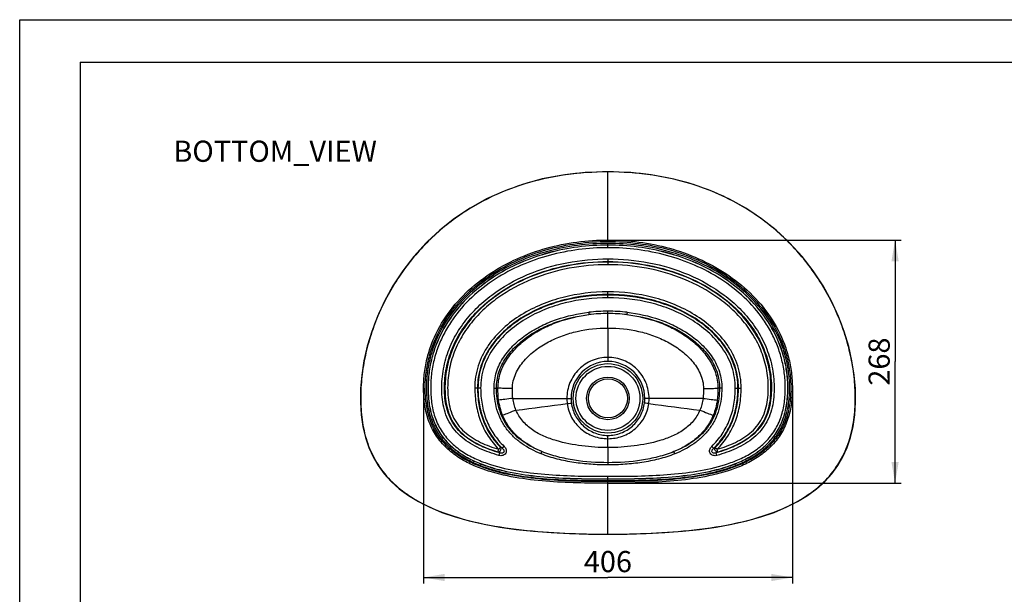
# Model space of a CAD drawing. Units: millimetres. Extents: x 0 to 420, y 0 to 297.
# Drawn here: x 0 to 163, y 202 to 297 of the extents above; entities that cross this region are included whole.
import ezdxf

# ---------------------------------------------------------------- set-up
doc = ezdxf.new("R2010")
doc.units = ezdxf.units.MM
doc.header["$LTSCALE"] = 23.1
doc.layers.get('0').update_dxf_attribs({"linetype": 'CONTINUOUS'})
doc.layers.add('DRIVEN_DIM', color=7, linetype='CONTINUOUS')
doc.styles.get("Standard").update_dxf_attribs({"font": 'arial.ttf'})
doc.dimstyles.new('DIMSTYLE_1', dxfattribs={"dimtxt": 3.5, "dimasz": 3.5, "dimexe": 1, "dimexo": 0, "dimgap": 0.875, "dimtad": 1, "dimdec": 0, "dimlfac": 6.666667, "dimdsep": 46, "dimtxsty": 'Standard', "dimblk": '_FILLED', "dimblk1": '_FILLED', "dimblk2": '_FILLED', "dimcen": 0.09, "dimadec": 0, "dimazin": 0, "dimtp": 2.5, "dimtm": 2.5, "dimtfac": 1, "dimtdec": 0, "dimtofl": 0, "dimtmove": 0, "dimatfit": 3, "dimldrblk": '_FILLED', "dimfxl": 1, "dimtolj": 1, "dimarcsym": 0})
doc.dimstyles.new('DIMSTYLE_2', dxfattribs={"dimtxt": 3.5, "dimasz": 3.5, "dimexe": 1, "dimexo": 0, "dimgap": 0.875, "dimtad": 1, "dimdec": 0, "dimlfac": 6.666667, "dimdsep": 46, "dimtxsty": 'Standard', "dimblk": '_FILLED', "dimblk1": '_FILLED', "dimblk2": '_FILLED', "dimcen": 0.09, "dimadec": 0, "dimazin": 0, "dimtp": 4, "dimtm": 4, "dimtfac": 1, "dimtdec": 0, "dimtofl": 0, "dimtmove": 0, "dimatfit": 3, "dimldrblk": '_FILLED', "dimfxl": 1, "dimtolj": 1, "dimarcsym": 0})

# ---------------------------------------------------------------- blocks, each defined once
blk = doc.blocks.new('_FILLED')
at = {"color": 0, "linetype": 'ByBlock'}
blk.add_solid([(0, 0), (-1, 0.171), (-1, -0.171)], dxfattribs=at)
blk = doc.blocks.new('*D1')
at = {"layer": 'DRIVEN_DIM', "color": 2, "linetype": 'Continuous', "transparency": 16777216}
for p, q in [((97.21, 260.61), (145.66, 260.61)), ((144.66, 260.61), (144.66, 240.53)), ((144.66, 220.44), (144.66, 240.53)), ((97.21, 220.44), (145.66, 220.44))]:
    blk.add_line(p, q, dxfattribs=at)
at = {"layer": 'DRIVEN_DIM', "color": 2, "linetype": 'Continuous', "transparency": 16777216, "xscale": 3.5, "yscale": 3.5, "zscale": 3.5}
for p, rotation in [((144.66, 260.61), 90), ((144.66, 220.44), 270)]:
    blk.add_blockref('_FILLED', p, dxfattribs=dict(at, rotation=rotation))
at = {"layer": 'DRIVEN_DIM', "color": 2, "linetype": 'Continuous', "transparency": 16777216, "insert": (140.28, 240.53), "char_height": 3.5, "width": 8.158, "attachment_point": 2, "rotation": 90, "line_spacing_factor": 0.9}
blk.add_mtext('268', dxfattribs=at)
blk = doc.blocks.new('*D2')
at = {"layer": 'DRIVEN_DIM', "color": 2, "linetype": 'Continuous', "transparency": 16777216}
for p, q in [((66.74, 236.16), (66.74, 203.87)), ((127.69, 236.16), (127.69, 203.87)), ((66.74, 204.87), (97.21, 204.87)), ((127.69, 204.87), (97.21, 204.87))]:
    blk.add_line(p, q, dxfattribs=at)
at = {"layer": 'DRIVEN_DIM', "color": 2, "linetype": 'Continuous', "transparency": 16777216, "xscale": 3.5, "yscale": 3.5, "zscale": 3.5, "rotation": 180}
blk.add_blockref('_FILLED', (66.74, 204.87), dxfattribs=at)
at = {"layer": 'DRIVEN_DIM', "color": 2, "linetype": 'Continuous', "transparency": 16777216, "xscale": 3.5, "yscale": 3.5, "zscale": 3.5}
blk.add_blockref('_FILLED', (127.69, 204.87), dxfattribs=at)
at = {"layer": 'DRIVEN_DIM', "color": 2, "linetype": 'Continuous', "transparency": 16777216, "insert": (97.21, 209.25), "char_height": 3.5, "width": 8.158, "attachment_point": 2, "line_spacing_factor": 0.9}
blk.add_mtext('406', dxfattribs=at)

msp = doc.modelspace()

# ---------------------------------------------------------------- linework, layer by layer
at = {"color": 7, "linetype": 'Continuous'}
for p, q in [((0, 0), (0, 297)), ((0, 297), (420, 297)), ((10, 290), (10, 10)), ((10, 290), (410, 290)), ((97.21496, 260.36987), (97.21496, 271.88809)), ((97.21496, 259.33667), (97.21496, 260.05291)), ((97.21496, 257.4976), (97.21496, 256.53082)), ((97.21496, 251.07592), (97.21496, 252.0427)), ((94.02942, 248.67287), (94.07411, 248.28573)), ((97.21496, 246.07751), (97.21496, 248.85459)), ((100.4005, 248.67287), (100.35581, 248.28573)), ((97.21496, 246.07751), (97.21496, 244.75818)), ((97.21499, 244.75818), (97.21496, 243.53161)), ((97.21501, 243.53161), (97.21495, 241.21928)), ((97.21494, 241.21928), (97.21495, 240.55729)), ((76.17537, 236.14886), (75.2086, 236.14485)), ((78.39661, 236.15807), (79.03407, 236.16074)), ((116.0333, 236.15807), (115.39584, 236.16074)), ((118.25454, 236.14886), (119.22132, 236.14485)), ((81.50088, 234.45849), (81.64641, 234.45849)), ((81.64641, 234.45847), (90.41746, 234.45851)), ((90.41746, 234.45849), (91.123, 234.4585)), ((104.01255, 234.4585), (103.30692, 234.4585)), ((112.78351, 234.45847), (104.01245, 234.45851)), ((112.92903, 234.45849), (112.78351, 234.45849)), ((97.21497, 227.79928), (97.21495, 228.34002)), ((97.21503, 226.33306), (97.21496, 227.79928)), ((79.16374, 226.05445), (79.47804, 226.36688)), ((80.0602, 226.52874), (79.75308, 226.20925)), ((97.21497, 226.33306), (97.21496, 223.46677)), ((114.36972, 226.52874), (114.67683, 226.20925)), ((114.95187, 226.36688), (115.26617, 226.05445)), ((79.03882, 225.62926), (79.16374, 226.05445)), ((79.20673, 225.03633), (79.32635, 225.46304)), ((86.16177, 225.2957), (86.30689, 225.65737)), ((108.26814, 225.2957), (108.12301, 225.65738)), ((115.22318, 225.03633), (115.10356, 225.46304)), ((115.39109, 225.62926), (115.26617, 226.05445)), ((97.21496, 220.86768), (97.21496, 221.58392)), ((97.21496, 212.00392), (97.21496, 220.70718))]:
    msp.add_line(p, q, dxfattribs=at)
for points in [[(97.21496, 271.88809), (93.42526, 271.75088), (89.7826, 271.3447), (86.34757, 270.69023), (83.10714, 269.80503), (80.04829, 268.70074), (77.15793, 267.38637), (74.42378, 265.86487), (71.84487, 264.14002), (69.43198, 262.22501), (67.19645, 260.13356), (65.14789, 257.88251), (63.30275, 255.50115), (61.67855, 253.0305), (60.28433, 250.515), (59.12068, 247.99831), (58.17647, 245.50609), (57.43731, 243.05218), (56.89052, 240.64757), (56.52537, 238.30111), (56.33301, 236.02499), (56.30375, 233.84003), (56.42852, 231.76461), (56.7071, 229.81356), (57.13613, 228.00015), (57.7048, 226.3349), (58.4064, 224.80001), (59.24683, 223.36874), (60.23944, 222.01748), (61.40012, 220.73852), (62.7311, 219.53859), (64.23337, 218.4248), (65.90665, 217.4012), (67.75118, 216.46996), (69.76803, 215.63036), (71.95239, 214.88285), (74.28753, 214.23024), (76.75627, 213.67319), (79.34875, 213.20508), (82.06042, 212.82085), (84.8866, 212.51614), (87.82399, 212.28578), (90.87002, 212.12626), (94.02286, 212.03332), (97.21496, 212.00392)], [(97.21496, 212.00392), (100.40148, 212.03322), (103.55468, 212.12605), (106.60105, 212.28546), (109.53875, 212.51572), (112.36522, 212.82032), (115.07717, 213.20444), (117.66991, 213.67243), (120.13889, 214.22936), (122.47425, 214.88184), (124.6588, 215.6292), (126.67582, 216.46862), (128.52052, 217.39968), (130.19403, 218.42311), (131.69658, 219.53677), (133.02785, 220.73659), (134.18876, 222.01539), (135.18153, 223.36638), (136.02211, 224.79731), (136.7239, 226.33187), (137.29283, 227.99684), (137.72215, 229.81005), (138.00103, 231.76092), (138.12607, 233.83615), (138.09711, 236.02089), (137.90506, 238.29679), (137.54026, 240.64303), (136.99385, 243.04745), (136.25511, 245.50116), (135.3114, 247.99316), (134.14833, 250.50959), (132.75479, 253.02484), (131.13131, 255.49534), (129.28686, 257.87676), (127.23881, 260.12813), (125.00358, 262.22014), (122.5908, 264.13582), (120.0119, 265.86135), (117.27776, 267.38345), (114.38746, 268.69836), (111.3287, 269.80315), (108.08836, 270.68883), (104.65339, 271.34378), (101.01074, 271.75043), (97.21496, 271.88809)]]:
    msp.add_lwpolyline(points, dxfattribs=at)
for radius in [5.73594, 5.28765, 3.525, 3.225]:
    msp.add_circle((97.21496, 234.4585), radius, dxfattribs=at)
for centre, radius, start, end in [((97.20272, 221.05775), 27.79684, 89.9747845, 96.5552185), ((97.20233, 221.3041), 27.16236, 89.9733704, 96.6132867), ((97.22717, 221.05751), 27.79709, 83.4448014, 90.0251838), ((97.22757, 221.30405), 27.16242, 83.3867083, 90.026616), ((97.21937, 234.46132), 6.09618, 90.0415272, 180.0265552), ((97.21054, 234.46132), 6.09619, 359.9734653, 89.9584917), ((97.0772, 234.4576), 6.65974, 179.9922818, 187.3503061), ((97.25359, 234.45902), 6.1306, 180.0048614, 187.2111585), ((97.17632, 234.45902), 6.1306, 352.7888415, 359.9951386), ((97.35277, 234.4576), 6.65968, 352.6496609, 0.0077513), ((37.31862, 613.23172), 383.32921, 276.6956399, 277.9704856), ((157.11129, 613.23172), 383.32921, 262.0295144, 263.3043601), ((88.68483, 242.11227), 18.23958, 239.6839392, 240.6797858), ((105.74506, 242.11233), 18.23964, 299.3201839, 300.3160258), ((88.77222, 242.13421), 19.16122, 239.4710614, 240.4641691), ((105.65772, 242.13418), 19.16118, 299.5358272, 300.528937)]:
    msp.add_arc(centre, radius, start, end, dxfattribs=at)
for points, knots in [([(97.21496, 271.85862), (94.83493, 271.85861), (90.06717, 271.54135), (83.07075, 269.97602), (76.44202, 267.22669), (70.43279, 263.2997), (65.27065, 258.31084), (61.12981, 252.4505), (58.6308, 247.01213), (57.27183, 242.44471), (56.59417, 238.93202), (56.29395, 235.36723), (56.39638, 231.79018), (57.00538, 228.25775), (58.27244, 224.89581), (60.2439, 221.88786), (62.819, 219.38354), (65.8065, 217.40258), (70.12383, 215.37355), (75.87632, 213.73396), (82.94158, 212.64673), (90.07047, 212.12022), (94.83366, 212.02756), (97.21496, 212.02756)], [0, 0, 0, 0, 0.062516349, 0.125017613, 0.187505375, 0.249985458, 0.312464598, 0.374946012, 0.437422205, 0.468690752, 0.499956836, 0.531219704, 0.562477954, 0.593721674, 0.624948411, 0.656167296, 0.687394824, 0.718638543, 0.749895956, 0.812377131, 0.874906004, 0.937450101, 1, 1, 1, 1]), ([(97.21496, 212.02756), (99.59626, 212.02756), (104.35944, 212.12022), (111.48833, 212.64673), (118.5536, 213.73396), (124.30609, 215.37355), (128.62342, 217.40258), (131.61091, 219.38354), (134.18601, 221.88787), (136.15747, 224.89581), (137.42454, 228.25776), (138.03354, 231.79018), (138.13596, 235.36724), (137.83574, 238.93202), (137.15808, 242.44471), (135.79911, 247.01213), (133.3001, 252.4505), (129.15926, 258.31084), (123.99713, 263.2997), (117.98789, 267.22669), (111.35916, 269.97602), (104.36274, 271.54135), (99.59498, 271.85861), (97.21496, 271.85862)], [0, 0, 0, 0, 0.062549902, 0.125094002, 0.187622879, 0.250104057, 0.281361482, 0.312605212, 0.343832745, 0.375051632, 0.406278368, 0.437522082, 0.468780331, 0.5000432, 0.531309285, 0.562577831, 0.625054022, 0.68753543, 0.750014563, 0.81249464, 0.874982397, 0.937483656, 1, 1, 1, 1]), ([(97.21496, 220.44093), (95.50348, 220.44092), (92.08042, 220.46526), (86.94957, 220.70697), (81.84717, 221.30315), (77.66543, 222.28706), (74.48054, 223.55373), (72.23451, 224.81235), (70.23288, 226.43945), (68.6129, 228.45332), (67.49029, 230.78066), (66.97826, 232.86932), (66.79041, 234.57032), (66.71525, 236.28048), (66.81306, 238.42234), (67.25469, 240.95691), (68.25902, 244.23243), (70.26188, 248.05531), (73.60922, 251.98545), (77.65132, 255.18843), (82.18119, 257.64686), (88.63683, 259.94744), (93.80138, 260.60963), (97.21496, 260.60964)], [0, 0, 0, 0, 0.062569222, 0.125133885, 0.187685892, 0.250199738, 0.281470787, 0.31272912, 0.343969655, 0.375195947, 0.406422528, 0.43766359, 0.453303406, 0.468944114, 0.500210647, 0.531476646, 0.562744124, 0.625179987, 0.687652783, 0.75015503, 0.812674352, 0.875204606, 1, 1, 1, 1]), ([(97.21496, 220.70718), (95.52033, 220.70717), (92.13098, 220.73152), (87.05061, 220.96892), (81.99771, 221.55196), (77.85439, 222.51189), (74.69389, 223.7481), (72.46136, 224.97853), (70.46736, 226.5747), (68.85182, 228.56006), (67.73571, 230.86294), (67.23093, 232.93177), (67.04789, 234.61629), (66.97625, 236.30973), (67.077, 238.43034), (67.51948, 240.93904), (68.52103, 244.18014), (70.51247, 247.96097), (73.8338, 251.84628), (77.84023, 255.01234), (82.32771, 257.4423), (88.72132, 259.71594), (93.83495, 260.36985), (97.21496, 260.36987)], [0, 0, 0, 0, 0.062569105, 0.125133818, 0.187686337, 0.250201907, 0.28147332, 0.312732007, 0.343972169, 0.375196814, 0.406421407, 0.437661437, 0.453301201, 0.468941869, 0.50020823, 0.531474101, 0.562741499, 0.625177531, 0.687650761, 0.75015332, 0.812672858, 0.875203233, 1, 1, 1, 1]), ([(97.21496, 260.60964), (100.62853, 260.60963), (105.79308, 259.94744), (112.24872, 257.64686), (116.77858, 255.18844), (120.82069, 251.98546), (124.16803, 248.05531), (126.17089, 244.23243), (127.17522, 240.95691), (127.61685, 238.42235), (127.71467, 236.28048), (127.6395, 234.57032), (127.45166, 232.86933), (126.93962, 230.78067), (125.81701, 228.45332), (124.19704, 226.43945), (122.1954, 224.81235), (119.94938, 223.55373), (116.76448, 222.28706), (112.58275, 221.30315), (107.48035, 220.70697), (102.34949, 220.46526), (98.92644, 220.44093), (97.21496, 220.44093)], [0, 0, 0, 0, 0.124795377, 0.187325622, 0.249844933, 0.31234717, 0.374819957, 0.437255817, 0.468523297, 0.499789299, 0.531055837, 0.546696549, 0.562336366, 0.593577439, 0.624804038, 0.656030332, 0.687270867, 0.7185292, 0.749800249, 0.812314095, 0.874866106, 0.937430773, 1, 1, 1, 1]), ([(97.21496, 260.36987), (100.59496, 260.36985), (105.70859, 259.71594), (112.1022, 257.4423), (116.58968, 255.01234), (120.59611, 251.84628), (123.91743, 247.96097), (125.90888, 244.18015), (126.91043, 240.93905), (127.35291, 238.43035), (127.45366, 236.30973), (127.38202, 234.61629), (127.19899, 232.93177), (126.6942, 230.86295), (125.57809, 228.56007), (123.96255, 226.5747), (121.96855, 224.97853), (119.73602, 223.7481), (116.57553, 222.51189), (112.4322, 221.55196), (107.3793, 220.96892), (102.29893, 220.73152), (98.90958, 220.70717), (97.21496, 220.70718)], [0, 0, 0, 0, 0.124796749, 0.187327116, 0.249846643, 0.312349192, 0.374822413, 0.437258443, 0.468525841, 0.499791715, 0.531058082, 0.546698754, 0.56233852, 0.59357856, 0.624803171, 0.656027817, 0.68726798, 0.718526666, 0.749798079, 0.81231365, 0.874866172, 0.93743089, 1, 1, 1, 1]), ([(97.21496, 260.05291), (93.86285, 260.0529), (88.79245, 259.40978), (82.4444, 257.17724), (77.98279, 254.78945), (73.99254, 251.67159), (70.67976, 247.83416), (68.69499, 244.08851), (67.70095, 240.87402), (67.26552, 238.38496), (67.17121, 236.28119), (67.24764, 234.60163), (67.4354, 232.93117), (67.94603, 230.88112), (69.06421, 228.60225), (70.67357, 226.63892), (72.65544, 225.06125), (74.87154, 223.84441), (78.00838, 222.62383), (82.11987, 221.6802), (87.13291, 221.11374), (92.17233, 220.88848), (95.53409, 220.86768), (97.21496, 220.86768)], [0, 0, 0, 0, 0.124789344, 0.187313293, 0.249825233, 0.312318375, 0.374785673, 0.437217886, 0.468486112, 0.499753731, 0.531022965, 0.546665876, 0.562309127, 0.593558107, 0.624788273, 0.65601526, 0.687255925, 0.718514522, 0.749786165, 0.812303074, 0.874857836, 0.937426216, 1, 1, 1, 1]), ([(97.21496, 259.771), (93.89957, 259.771), (88.885, 259.13749), (82.60388, 256.93737), (78.18715, 254.58367), (74.23382, 251.50904), (70.9475, 247.72241), (68.97473, 244.02295), (67.98463, 240.84586), (67.54953, 238.38487), (67.45349, 236.30428), (67.52731, 234.64308), (67.71125, 232.9908), (68.21593, 230.96294), (69.32857, 228.71175), (70.93302, 226.77993), (72.9055, 225.23525), (75.10591, 224.04792), (78.21529, 222.85912), (82.28456, 221.94094), (87.24347, 221.38941), (92.22767, 221.16992), (95.55254, 221.14959), (97.21496, 221.14959)], [0, 0, 0, 0, 0.124791872, 0.187316083, 0.249828317, 0.312321701, 0.374789062, 0.437220806, 0.468488864, 0.499756272, 0.531025273, 0.546668127, 0.562311302, 0.593559126, 0.624787226, 0.656012575, 0.68725298, 0.718511915, 0.749783915, 0.812302496, 0.874857812, 0.937426293, 1, 1, 1, 1]), ([(97.21496, 259.75953), (93.90101, 259.75952), (88.88866, 259.12639), (82.61022, 256.92754), (78.19531, 254.5752), (74.24349, 251.5023), (70.95832, 247.71772), (68.98607, 244.0202), (67.99617, 240.84468), (67.56105, 238.38487), (67.46509, 236.30528), (67.53857, 234.64487), (67.72255, 232.99343), (68.22682, 230.96652), (69.33917, 228.71644), (70.94341, 226.78584), (72.91552, 225.24244), (75.11531, 224.0563), (78.22354, 222.86871), (82.29114, 221.95159), (87.24788, 221.40061), (92.22989, 221.18138), (95.55328, 221.16106), (97.21496, 221.16106)], [0, 0, 0, 0, 0.124793862, 0.187318258, 0.249830736, 0.312324604, 0.374791173, 0.437221904, 0.468489453, 0.499756341, 0.531024651, 0.546667003, 0.56230927, 0.593555459, 0.624783225, 0.656009535, 0.687250652, 0.718509713, 0.749781893, 0.812300493, 0.874856841, 0.937426003, 1, 1, 1, 1]), ([(97.21496, 259.33667), (93.95609, 259.33666), (89.02747, 258.71787), (82.84951, 256.56769), (78.50189, 254.266), (74.606, 251.25941), (71.89873, 248.16305), (70.1875, 245.3756), (69.16111, 243.14439), (68.42168, 240.80229), (67.98721, 238.38476), (67.88853, 236.33991), (67.95815, 234.70705), (68.13631, 233.08287), (68.63165, 231.08923), (69.73609, 228.88084), (71.33359, 226.99831), (73.29156, 225.50489), (75.46756, 224.36314), (78.53419, 223.22277), (82.53825, 222.34327), (87.41372, 221.81428), (92.31291, 221.60357), (95.58095, 221.58392), (97.21496, 221.58392)], [0, 0, 0, 0, 0.124783859, 0.187301707, 0.249807701, 0.312295021, 0.374754784, 0.406023135, 0.437289022, 0.468552843, 0.499815933, 0.531080424, 0.546720967, 0.562361378, 0.593602235, 0.624823177, 0.656043499, 0.68728083, 0.718537041, 0.749806318, 0.812320531, 0.874870734, 0.937433075, 1, 1, 1, 1]), ([(97.21496, 220.86768), (98.89582, 220.86768), (102.25759, 220.88848), (107.29702, 221.11374), (112.31006, 221.68022), (116.42157, 222.62382), (119.55841, 223.84443), (121.77451, 225.06128), (123.75639, 226.63895), (125.36566, 228.60231), (126.48413, 230.88108), (126.99414, 232.93125), (127.18255, 234.60163), (127.25847, 236.28124), (127.16448, 238.385), (126.72893, 240.87406), (125.73492, 244.08855), (123.75014, 247.8342), (120.43736, 251.67162), (116.4471, 254.78947), (111.98549, 257.17725), (105.63745, 259.40978), (100.56706, 260.0529), (97.21496, 260.05291)], [0, 0, 0, 0, 0.062573842, 0.12514233, 0.187697147, 0.250214242, 0.281485964, 0.312744589, 0.343985275, 0.375212201, 0.406442438, 0.437690853, 0.453334535, 0.468977486, 0.500246766, 0.531514415, 0.562782619, 0.625214718, 0.687682004, 0.750175132, 0.81268696, 0.875210781, 1, 1, 1, 1]), ([(97.21496, 221.14959), (98.87737, 221.14959), (102.20225, 221.16993), (107.18646, 221.3894), (112.14537, 221.94096), (116.21467, 222.85908), (119.32403, 224.04795), (121.52445, 225.23527), (123.49694, 226.77996), (125.10131, 228.71181), (126.2142, 230.96291), (126.7183, 232.99088), (126.90286, 234.64308), (126.97621, 236.30433), (126.88046, 238.3849), (126.44525, 240.8459), (125.45519, 244.02299), (123.4824, 247.72244), (120.19608, 251.50906), (116.24274, 254.58368), (111.82602, 256.93738), (105.5449, 259.13749), (100.53034, 259.771), (97.21496, 259.771)], [0, 0, 0, 0, 0.062573764, 0.125142354, 0.187697725, 0.250216512, 0.281488598, 0.312747563, 0.343987987, 0.375213283, 0.406441462, 0.437688673, 0.453332281, 0.468975175, 0.500244226, 0.531511666, 0.562779697, 0.625211332, 0.687678681, 0.750172049, 0.812684171, 0.875208253, 1, 1, 1, 1]), ([(97.21496, 221.16106), (98.87663, 221.16106), (102.20002, 221.18138), (107.18204, 221.40061), (112.13879, 221.9516), (116.20639, 222.86872), (119.31463, 224.05631), (121.51442, 225.24246), (123.48653, 226.78587), (125.09072, 228.71649), (126.20321, 230.9665), (126.70745, 232.99346), (126.89122, 234.64493), (126.9649, 236.30533), (126.86884, 238.38492), (126.43373, 240.84473), (125.44382, 244.02024), (123.47157, 247.71776), (120.18639, 251.50232), (116.23458, 254.57521), (111.81968, 256.92754), (105.54125, 259.1264), (100.5289, 259.75952), (97.21496, 259.75953)], [0, 0, 0, 0, 0.062574003, 0.125143227, 0.187699702, 0.250218373, 0.281490679, 0.312749775, 0.343990866, 0.375217055, 0.406444839, 0.437691471, 0.453333737, 0.468976031, 0.500244385, 0.531511281, 0.562778788, 0.625209348, 0.687675849, 0.750169625, 0.812681949, 0.875206209, 1, 1, 1, 1]), ([(97.21496, 221.58392), (98.84896, 221.58392), (102.11701, 221.60356), (107.0162, 221.81427), (111.89168, 222.34328), (115.89574, 223.2228), (118.96238, 224.36315), (121.13838, 225.50491), (123.09636, 226.99832), (124.6938, 228.88089), (125.79838, 231.08922), (126.2937, 233.0829), (126.47165, 234.7071), (126.54144, 236.33996), (126.44268, 238.38481), (126.00823, 240.80234), (125.26878, 243.14443), (124.24239, 245.37564), (122.53116, 248.16308), (119.82389, 251.25943), (115.928, 254.26602), (111.58039, 256.56769), (105.40244, 258.71787), (100.47382, 259.33666), (97.21496, 259.33667)], [0, 0, 0, 0, 0.06256693, 0.125129325, 0.187679657, 0.250193918, 0.281463325, 0.31271957, 0.343956892, 0.375177111, 0.406398076, 0.4376394, 0.45327981, 0.468920287, 0.500184811, 0.531447908, 0.562711681, 0.593977438, 0.625245744, 0.687705441, 0.750192665, 0.812698503, 0.875216213, 1, 1, 1, 1]), ([(79.20673, 225.03633), (78.11414, 225.34261), (76.49665, 225.90483), (74.48475, 226.96519), (73.08942, 227.95112), (71.87331, 229.15491), (70.91258, 230.57331), (70.2532, 232.15322), (69.87969, 233.82145), (69.74228, 235.52227), (69.75814, 237.22757), (69.94106, 238.92403), (70.40757, 241.14841), (71.39853, 243.82684), (73.16225, 246.75794), (75.38853, 249.35257), (78.83397, 252.32391), (83.83279, 255.12934), (90.39636, 257.0809), (94.94625, 257.49759), (97.21496, 257.4976)], [0, 0, 0, 0, 0.062514901, 0.093788725, 0.125051896, 0.156300874, 0.187542039, 0.21878956, 0.250051581, 0.281328638, 0.31260883, 0.343887701, 0.375166943, 0.437653448, 0.500154727, 0.56267203, 0.625203249, 0.750062383, 0.875009134, 1, 1, 1, 1]), ([(97.21496, 257.4976), (99.48367, 257.49759), (104.03355, 257.0809), (110.59713, 255.12934), (115.59594, 252.3239), (119.04139, 249.35256), (121.26766, 246.75793), (123.03138, 243.82683), (124.02234, 241.1484), (124.48885, 238.92403), (124.67178, 237.22756), (124.68763, 235.52227), (124.55023, 233.82144), (124.17671, 232.15322), (123.51733, 230.57331), (122.5566, 229.15491), (121.34049, 227.95112), (119.94516, 226.96519), (117.93326, 225.90483), (116.31577, 225.34261), (115.22318, 225.03633)], [0, 0, 0, 0, 0.124990832, 0.249937773, 0.37479688, 0.437328086, 0.499845341, 0.562346649, 0.624833169, 0.656112444, 0.687391315, 0.718671477, 0.749948308, 0.781210461, 0.81245801, 0.84369917, 0.874948151, 0.906211307, 0.937485124, 1, 1, 1, 1]), ([(79.32635, 225.46304), (78.25922, 225.76218), (76.67918, 226.3104), (74.7137, 227.3452), (73.35174, 228.30955), (72.16944, 229.49145), (71.24709, 230.88819), (70.62859, 232.44203), (70.29341, 234.07747), (70.17996, 235.7399), (70.2138, 237.40526), (70.41338, 239.05982), (70.89569, 241.22658), (71.89671, 243.83007), (73.6523, 246.67245), (75.85222, 249.18416), (79.24149, 252.05775), (84.13918, 254.76767), (90.55535, 256.65218), (94.99906, 257.05443), (97.21496, 257.05444)], [0, 0, 0, 0, 0.062514399, 0.093787519, 0.125049177, 0.156295165, 0.187532759, 0.218778684, 0.250040483, 0.281318105, 0.312597679, 0.343876006, 0.375154807, 0.43764089, 0.500142551, 0.562660024, 0.625191396, 0.750056339, 0.875006703, 1, 1, 1, 1]), ([(97.21496, 256.97399), (95.02194, 256.97398), (90.62435, 256.5792), (84.27071, 254.72975), (79.41236, 252.07103), (76.03865, 249.25084), (73.83941, 246.78513), (72.07106, 243.99204), (71.04554, 241.42948), (70.53736, 239.29222), (70.31434, 237.65809), (70.2561, 236.01051), (70.34292, 234.36425), (70.63022, 232.73808), (71.19207, 231.18182), (72.05377, 229.76725), (73.18508, 228.55934), (74.50718, 227.56898), (76.43049, 226.50409), (77.98662, 225.93839), (79.03882, 225.62926)], [0, 0, 0, 0, 0.124997032, 0.249949651, 0.374818855, 0.437350108, 0.499867528, 0.56236992, 0.624857988, 0.656138282, 0.687417798, 0.718697145, 0.749974359, 0.781234703, 0.812481254, 0.843719385, 0.874962466, 0.906221038, 0.93749233, 1, 1, 1, 1]), ([(97.21496, 256.53082), (95.07453, 256.53082), (90.78265, 256.15019), (84.57613, 254.36658), (79.81947, 251.80175), (76.50312, 249.07807), (74.33147, 246.6946), (72.57283, 243.98989), (71.53834, 241.50263), (71.01489, 239.42339), (70.77584, 237.83158), (70.69879, 236.22426), (70.76497, 234.61688), (71.01485, 233.02501), (71.53461, 231.49588), (72.35522, 230.10235), (73.4516, 228.91532), (74.7404, 227.94639), (76.61776, 226.90738), (78.1368, 226.35616), (79.16374, 226.05445)], [0, 0, 0, 0, 0.124999382, 0.249955538, 0.374830535, 0.437361909, 0.499879726, 0.562382685, 0.624870373, 0.65615006, 0.687429185, 0.718707874, 0.749985382, 0.781246701, 0.812492138, 0.843726551, 0.874965936, 0.906222576, 0.937493009, 1, 1, 1, 1]), ([(97.21496, 257.05444), (99.43086, 257.05443), (103.87457, 256.65217), (110.29073, 254.76766), (115.18843, 252.05775), (118.5777, 249.18416), (120.77762, 246.67245), (122.5332, 243.83006), (123.53422, 241.22657), (124.01654, 239.05981), (124.21611, 237.40526), (124.24995, 235.73989), (124.1365, 234.07747), (123.80134, 232.44202), (123.18282, 230.88819), (122.26047, 229.49145), (121.07817, 228.30955), (119.71621, 227.3452), (117.75073, 226.3104), (116.17069, 225.76218), (115.10356, 225.46304)], [0, 0, 0, 0, 0.124993258, 0.249943819, 0.374808734, 0.437340093, 0.499857516, 0.562359207, 0.624845305, 0.656124131, 0.687402464, 0.718682011, 0.749959431, 0.781221329, 0.812467296, 0.84370488, 0.874950868, 0.906212512, 0.937485626, 1, 1, 1, 1]), ([(115.39109, 225.62926), (116.44329, 225.93839), (117.99942, 226.50409), (119.92274, 227.56899), (121.24484, 228.55935), (122.37615, 229.76726), (123.23785, 231.18183), (123.7997, 232.73809), (124.08699, 234.36427), (124.1738, 236.01053), (124.11559, 237.6581), (123.89253, 239.29222), (123.38439, 241.42949), (122.35884, 243.99205), (120.5905, 246.78514), (118.39125, 249.25085), (115.01753, 252.07104), (110.15919, 254.72975), (103.80555, 256.57919), (99.40797, 256.97398), (97.21496, 256.97399)], [0, 0, 0, 0, 0.062507788, 0.093779129, 0.125037779, 0.156280886, 0.187518855, 0.218765513, 0.25002591, 0.281303142, 0.312582433, 0.343861678, 0.375141967, 0.437630335, 0.500132784, 0.562650271, 0.625181609, 0.750050717, 0.875002845, 1, 1, 1, 1]), ([(115.26617, 226.05445), (116.29311, 226.35616), (117.81216, 226.90739), (119.68952, 227.94639), (120.97832, 228.91533), (122.0747, 230.10236), (122.89531, 231.49589), (123.41507, 233.02502), (123.66494, 234.61689), (123.73113, 236.22427), (123.65406, 237.83158), (123.41502, 239.42339), (122.89158, 241.50263), (121.85708, 243.9899), (120.09843, 246.69462), (117.92678, 249.07808), (114.61042, 251.80176), (109.85378, 254.36659), (103.64726, 256.15019), (99.35539, 256.53082), (97.21496, 256.53082)], [0, 0, 0, 0, 0.06250711, 0.093777592, 0.125034308, 0.156273705, 0.187507971, 0.218753516, 0.250014885, 0.281292406, 0.312571022, 0.343849863, 0.375129587, 0.437617572, 0.500120584, 0.562638466, 0.625169934, 0.750044823, 0.875000485, 1, 1, 1, 1]), ([(97.21496, 252.0427), (94.72091, 252.04274), (90.95143, 251.59885), (86.19852, 250.03177), (82.8373, 248.34012), (79.81208, 246.09985), (77.71595, 243.74667), (76.44243, 241.59134), (75.72948, 239.85104), (75.29519, 238.02093), (75.20601, 236.76923), (75.2086, 236.14485)], [0, 0, 0, 0, 0.249770004, 0.374872602, 0.499941044, 0.624950472, 0.74985999, 0.812404607, 0.874940154, 0.937469894, 1, 1, 1, 1]), ([(97.21496, 251.59954), (94.77881, 251.59955), (91.09732, 251.17021), (86.45058, 249.65315), (83.16088, 248.01465), (80.19407, 245.84318), (78.13147, 243.55851), (76.87379, 241.46145), (76.16811, 239.76536), (75.73757, 237.97916), (75.64923, 236.75653), (75.65176, 236.14669)], [0, 0, 0, 0, 0.24977822, 0.374880871, 0.499949745, 0.62495982, 0.749869047, 0.812412369, 0.874945833, 0.937472783, 1, 1, 1, 1]), ([(97.21496, 251.51908), (94.78961, 251.51908), (91.12442, 251.09245), (86.49721, 249.58471), (83.22041, 247.95599), (80.26403, 245.79704), (78.20732, 243.52479), (76.95233, 241.43823), (76.24785, 239.75007), (75.81791, 237.97172), (75.72969, 236.75427), (75.73221, 236.14702)], [0, 0, 0, 0, 0.249750994, 0.374849173, 0.49992048, 0.62493434, 0.749851232, 0.812399238, 0.874937239, 0.937468574, 1, 1, 1, 1]), ([(97.21496, 251.07592), (94.8475, 251.07592), (91.2703, 250.6637), (86.74939, 249.20572), (83.54428, 247.62995), (80.64657, 245.5397), (78.62352, 243.33612), (77.38423, 241.30808), (76.68677, 239.66431), (76.26034, 237.92995), (76.17291, 236.74156), (76.17537, 236.14886)], [0, 0, 0, 0, 0.249759429, 0.374857439, 0.49992923, 0.62494388, 0.74986074, 0.812407515, 0.874943355, 0.937471695, 1, 1, 1, 1]), ([(119.22132, 236.14485), (119.2239, 236.76923), (119.13472, 238.02092), (118.70043, 239.85103), (117.98749, 241.59133), (116.71397, 243.74666), (114.61784, 246.09985), (111.59262, 248.34012), (108.2314, 250.03177), (103.47849, 251.59885), (99.709, 252.04273), (97.21496, 252.0427)], [0, 0, 0, 0, 0.06253, 0.125059659, 0.187595137, 0.250139707, 0.375049151, 0.500058553, 0.625127036, 0.750229727, 1, 1, 1, 1]), ([(118.77816, 236.14669), (118.78068, 236.75652), (118.69234, 237.97915), (118.2618, 239.76535), (117.55613, 241.46144), (116.29845, 243.55851), (114.23585, 245.84318), (111.26904, 248.01464), (107.97934, 249.65315), (103.33259, 251.17021), (99.6511, 251.59955), (97.21496, 251.59954)], [0, 0, 0, 0, 0.062527111, 0.125053978, 0.187587376, 0.25013065, 0.375039803, 0.500049857, 0.62511877, 0.750221512, 1, 1, 1, 1]), ([(118.6977, 236.14702), (118.70022, 236.75427), (118.61201, 237.97171), (118.18206, 239.75007), (117.47758, 241.43823), (116.22259, 243.52479), (114.16588, 245.79704), (111.20951, 247.95599), (107.93271, 249.5847), (103.3055, 251.09245), (99.64031, 251.51908), (97.21496, 251.51908)], [0, 0, 0, 0, 0.062531399, 0.125062717, 0.18760072, 0.250148739, 0.375065552, 0.500079441, 0.625150314, 0.750248807, 1, 1, 1, 1]), ([(118.25454, 236.14886), (118.257, 236.74156), (118.16957, 237.92994), (117.74314, 239.66431), (117.04568, 241.30807), (115.80639, 243.33612), (113.78334, 245.5397), (110.88563, 247.62994), (107.68053, 249.20572), (103.15961, 250.6637), (99.58241, 251.07592), (97.21496, 251.07592)], [0, 0, 0, 0, 0.062528279, 0.1250566, 0.187592444, 0.250139225, 0.375056004, 0.50007068, 0.625142021, 0.750240381, 1, 1, 1, 1]), ([(78.39661, 236.15807), (78.39473, 236.61152), (78.45834, 237.52062), (78.87391, 239.29128), (79.90093, 241.34685), (81.68404, 243.42335), (83.81644, 245.1324), (86.18415, 246.49283), (89.54402, 247.87778), (92.22889, 248.46503), (94.02942, 248.67287)], [0, 0, 0, 0, 0.062529954, 0.125059734, 0.249848817, 0.374801879, 0.499846068, 0.624940655, 0.750065091, 1, 1, 1, 1]), ([(78.78632, 236.15958), (78.78449, 236.60118), (78.8476, 237.48659), (79.2605, 239.20934), (80.27761, 241.20327), (82.03007, 243.21131), (84.11724, 244.86238), (86.42922, 246.17631), (89.70562, 247.51468), (92.32056, 248.08331), (94.07417, 248.28573)], [0, 0, 0, 0, 0.062526678, 0.125053321, 0.249835099, 0.374789525, 0.499835401, 0.624931061, 0.750056153, 1, 1, 1, 1]), ([(79.03407, 236.16074), (79.04087, 236.59649), (79.11779, 237.46895), (79.54565, 239.16423), (80.55378, 241.12729), (82.26408, 243.12367), (84.29819, 244.78319), (86.55689, 246.11754), (89.76884, 247.48791), (92.34502, 248.07577), (94.07417, 248.28573)], [0, 0, 0, 0, 0.062531663, 0.125082003, 0.249939284, 0.374910527, 0.499922588, 0.624971894, 0.750068046, 1, 1, 1, 1]), ([(100.35576, 248.28573), (102.10937, 248.0833), (104.72432, 247.51466), (108.00072, 246.17631), (110.31269, 244.86236), (112.39986, 243.2113), (114.15231, 241.20326), (115.16941, 239.20933), (115.58231, 237.48658), (115.64543, 236.60118), (115.64359, 236.15958)], [0, 0, 0, 0, 0.249944809, 0.375069989, 0.500165381, 0.625210905, 0.750165166, 0.874947409, 0.937473711, 1, 1, 1, 1]), ([(100.35576, 248.28573), (102.0849, 248.07576), (104.66108, 247.48791), (107.87302, 246.11754), (110.13172, 244.78319), (112.16583, 243.12368), (113.87614, 241.12729), (114.88427, 239.16423), (115.31212, 237.46895), (115.38904, 236.59649), (115.39584, 236.16074)], [0, 0, 0, 0, 0.249931541, 0.37502755, 0.500076747, 0.625088736, 0.750060299, 0.8749181, 0.93746842, 1, 1, 1, 1]), ([(100.4005, 248.67287), (102.20103, 248.46502), (104.88591, 247.87778), (108.24578, 246.49282), (110.61348, 245.13239), (112.74588, 243.42334), (114.52898, 241.34684), (115.556, 239.29127), (115.97157, 237.52061), (116.03518, 236.61152), (116.0333, 236.15807)], [0, 0, 0, 0, 0.249935879, 0.375060407, 0.500154723, 0.625198558, 0.750151468, 0.874941001, 0.937470436, 1, 1, 1, 1]), ([(81.4166, 236.07121), (81.4264, 236.49542), (81.5298, 237.34528), (81.94661, 238.55738), (82.57101, 239.6745), (83.60699, 241.02532), (85.18386, 242.47023), (87.34589, 243.83485), (89.6861, 244.86474), (92.95511, 245.8136), (95.51712, 246.07751), (97.21496, 246.07751)], [0, 0, 0, 0, 0.062467081, 0.124975619, 0.187511474, 0.250047945, 0.374947405, 0.499915136, 0.624952955, 0.750053412, 1, 1, 1, 1]), ([(97.21496, 246.07751), (98.9128, 246.07751), (101.47481, 245.8136), (104.74381, 244.86474), (107.08401, 243.83485), (109.24605, 242.47023), (110.82292, 241.02533), (111.8589, 239.6745), (112.48331, 238.55738), (112.90012, 237.34528), (113.00351, 236.49542), (113.01331, 236.07121)], [0, 0, 0, 0, 0.249946156, 0.375046474, 0.500084206, 0.625051875, 0.749951439, 0.812488146, 0.875024354, 0.93753297, 1, 1, 1, 1]), ([(97.21495, 241.21928), (96.33307, 241.21927), (94.55022, 240.87078), (92.29048, 239.3714), (90.77345, 237.12308), (90.41737, 235.34022), (90.41736, 234.4585)], [0, 0, 0, 0, 0.25002931, 0.500028065, 0.750015969, 1, 1, 1, 1]), ([(104.01255, 234.4585), (104.01254, 235.34022), (103.65646, 237.12308), (102.13943, 239.3714), (99.87969, 240.87078), (98.09683, 241.21927), (97.21495, 241.21928)], [0, 0, 0, 0, 0.249984031, 0.499971937, 0.749970691, 1, 1, 1, 1]), ([(75.2086, 236.14485), (75.21244, 235.21843), (75.35733, 233.362), (76.07485, 230.65988), (77.33305, 228.16027), (78.51105, 226.71107), (79.16374, 226.05445)], [0, 0, 0, 0, 0.250114831, 0.500114495, 0.750051239, 1, 1, 1, 1]), ([(75.65176, 236.14669), (75.65548, 235.24896), (75.79482, 233.45009), (76.48699, 230.83088), (77.70418, 228.40759), (78.84559, 227.00314), (79.47804, 226.36688)], [0, 0, 0, 0, 0.250118124, 0.500118462, 0.750053092, 1, 1, 1, 1]), ([(75.73221, 236.14702), (75.73602, 235.22913), (75.88209, 233.38955), (76.61166, 230.71614), (77.89424, 228.25641), (79.0918, 226.84491), (79.75309, 226.20924)], [0, 0, 0, 0, 0.25012316, 0.500124388, 0.750050502, 1, 1, 1, 1]), ([(76.17537, 236.14886), (76.17905, 235.2605), (76.31927, 233.48016), (77.02198, 230.8919), (78.26121, 228.51012), (79.4202, 227.14394), (80.0602, 226.52874)], [0, 0, 0, 0, 0.250126849, 0.500128692, 0.750052296, 1, 1, 1, 1]), ([(86.16177, 225.2957), (85.05832, 225.73845), (83.45249, 226.56358), (81.59688, 228.06531), (80.40399, 229.40559), (79.46954, 230.93858), (78.61715, 233.16957), (78.40153, 234.97048), (78.39661, 236.15807)], [0, 0, 0, 0, 0.249953371, 0.375083605, 0.500174229, 0.625245824, 0.75033314, 1, 1, 1, 1]), ([(86.3069, 225.65738), (85.23906, 226.08585), (83.68439, 226.88223), (81.88515, 228.33104), (80.72784, 229.62545), (79.822, 231.10811), (78.99792, 233.2675), (78.79109, 235.01035), (78.78632, 236.15958)], [0, 0, 0, 0, 0.249961095, 0.375090778, 0.50017898, 0.625246898, 0.750331334, 1, 1, 1, 1]), ([(81.4166, 236.07121), (80.96388, 236.07504), (80.16936, 236.09459), (79.37469, 236.12881), (79.03407, 236.16071)], [0, 0, 0, 0, 0.569592144, 1, 1, 1, 1]), ([(115.64359, 236.15958), (115.63883, 235.01035), (115.43199, 233.2675), (114.60791, 231.10811), (113.70207, 229.62545), (112.54476, 228.33104), (110.74552, 226.88222), (109.19085, 226.08585), (108.12301, 225.65738)], [0, 0, 0, 0, 0.249668797, 0.374753673, 0.499821478, 0.624909577, 0.750039203, 1, 1, 1, 1]), ([(116.0333, 236.15807), (116.02838, 234.97048), (115.81276, 233.16957), (114.96037, 230.93857), (114.02592, 229.40558), (112.83303, 228.0653), (110.97742, 226.56358), (109.37159, 225.73844), (108.26814, 225.2957)], [0, 0, 0, 0, 0.249666995, 0.374754752, 0.49982623, 0.624916754, 0.750046931, 1, 1, 1, 1]), ([(113.01331, 236.07121), (113.46603, 236.07504), (114.26055, 236.09459), (115.05522, 236.12881), (115.39584, 236.16071)], [0, 0, 0, 0, 0.569592142, 1, 1, 1, 1]), ([(114.36972, 226.52874), (115.00972, 227.14394), (116.1687, 228.51012), (117.40794, 230.8919), (118.11064, 233.48016), (118.25086, 235.2605), (118.25454, 236.14886)], [0, 0, 0, 0, 0.249947676, 0.499871152, 0.749873153, 1, 1, 1, 1]), ([(114.67682, 226.20924), (115.33812, 226.84491), (116.53567, 228.25642), (117.81826, 230.71614), (118.54782, 233.38955), (118.6939, 235.22913), (118.6977, 236.14702)], [0, 0, 0, 0, 0.249949475, 0.499875465, 0.749876838, 1, 1, 1, 1]), ([(114.95187, 226.36688), (115.58432, 227.00314), (116.72573, 228.40759), (117.94293, 230.83088), (118.63509, 233.45008), (118.77443, 235.24896), (118.77816, 236.14669)], [0, 0, 0, 0, 0.249946959, 0.499881519, 0.749881833, 1, 1, 1, 1]), ([(115.26617, 226.05445), (115.91886, 226.71107), (117.09686, 228.16027), (118.35506, 230.65988), (119.07258, 233.362), (119.21747, 235.21843), (119.22132, 236.14485)], [0, 0, 0, 0, 0.249948729, 0.499885318, 0.749885039, 1, 1, 1, 1]), ([(81.50075, 234.4585), (81.05491, 234.39432), (80.27122, 234.29252), (79.48553, 234.20313), (79.14646, 234.17936)], [0, 0, 0, 0, 0.569925707, 1, 1, 1, 1]), ([(112.92903, 234.45849), (113.37493, 234.39431), (114.15866, 234.2925), (114.94439, 234.20312), (115.28345, 234.17936)], [0, 0, 0, 0, 0.569965465, 1, 1, 1, 1]), ([(90.47219, 233.6056), (90.63074, 233.62562), (90.84056, 233.65273), (91.07381, 233.67859), (91.14823, 233.68834), (91.17149, 233.68947)], [0, 0, 0, 0, 0.680708559, 0.900829561, 1, 1, 1, 1]), ([(90.47219, 233.60558), (90.57553, 232.8063), (91.08094, 231.23037), (92.64197, 229.31351), (94.78169, 228.08169), (96.40818, 227.79928), (97.21497, 227.79928)], [0, 0, 0, 0, 0.249945932, 0.499809388, 0.749788746, 1, 1, 1, 1]), ([(91.17149, 233.68947), (91.26326, 232.96436), (91.7134, 231.53471), (93.09618, 229.77505), (95.00865, 228.61158), (96.48386, 228.34003), (97.21495, 228.34002)], [0, 0, 0, 0, 0.250051837, 0.499982127, 0.749881361, 1, 1, 1, 1]), ([(97.21495, 228.34002), (97.94604, 228.34003), (99.42125, 228.61158), (101.33373, 229.77505), (102.71651, 231.53471), (103.16665, 232.96436), (103.25842, 233.68947)], [0, 0, 0, 0, 0.25011864, 0.500017875, 0.749948164, 1, 1, 1, 1]), ([(97.21497, 227.79928), (98.02176, 227.79929), (99.64825, 228.0817), (101.78795, 229.31352), (103.34898, 231.23038), (103.85438, 232.80631), (103.95772, 233.60558)], [0, 0, 0, 0, 0.250211247, 0.500190606, 0.750054065, 1, 1, 1, 1]), ([(103.95773, 233.6056), (103.79917, 233.62562), (103.58936, 233.65273), (103.35611, 233.67859), (103.28168, 233.68834), (103.25842, 233.68947)], [0, 0, 0, 0, 0.680704308, 0.900826192, 1, 1, 1, 1]), ([(82.01297, 232.517), (81.59759, 232.34493), (80.86543, 232.05201), (80.12886, 231.7693), (79.80792, 231.66003)], [0, 0, 0, 0, 0.570106887, 1, 1, 1, 1]), ([(86.3069, 225.65738), (85.6089, 225.94944), (84.24773, 226.62265), (82.39193, 227.9487), (80.83897, 229.62552), (80.09338, 230.96046), (79.80792, 231.66003)], [0, 0, 0, 0, 0.250205282, 0.500246355, 0.750146402, 1, 1, 1, 1]), ([(97.21498, 226.33306), (95.77395, 226.33312), (92.88914, 226.49768), (89.69708, 227.13994), (87.63534, 227.78976), (86.296, 228.32044), (84.70353, 229.17795), (83.06179, 230.61046), (82.28918, 231.85451), (82.01295, 232.51699)], [0, 0, 0, 0, 0.250309178, 0.500457308, 0.563039377, 0.625608893, 0.750549708, 0.875323495, 1, 1, 1, 1]), ([(112.41696, 232.51699), (112.14073, 231.85451), (111.36812, 230.61046), (109.72638, 229.17796), (108.13393, 228.32043), (106.79458, 227.78977), (104.73289, 227.13981), (101.54079, 226.49774), (98.656, 226.33312), (97.21498, 226.33306)], [0, 0, 0, 0, 0.124676689, 0.249450851, 0.374391741, 0.436961162, 0.499543309, 0.749691404, 1, 1, 1, 1]), ([(114.62199, 231.66003), (114.33653, 230.96045), (113.59094, 229.62551), (112.03797, 227.94869), (110.18217, 226.62264), (108.821, 225.94944), (108.12301, 225.65738)], [0, 0, 0, 0, 0.249854748, 0.499754933, 0.749796129, 1, 1, 1, 1]), ([(112.41696, 232.51699), (112.83233, 232.34492), (113.56449, 232.05201), (114.30105, 231.7693), (114.62199, 231.66003)], [0, 0, 0, 0, 0.570101293, 1, 1, 1, 1]), ([(79.03882, 225.62926), (79.11998, 225.615), (79.30496, 225.65694), (79.49825, 225.85512), (79.58088, 226.12006), (79.52846, 226.30172), (79.47804, 226.36688)], [0, 0, 0, 0, 0.236460798, 0.500008841, 0.763565688, 1, 1, 1, 1]), ([(80.0602, 226.52874), (80.20889, 226.38581), (80.38881, 226.10849), (80.42986, 225.68871), (80.3348, 225.38204), (80.11787, 225.14554), (79.73575, 224.96761), (79.4053, 224.98066), (79.20673, 225.03633)], [0, 0, 0, 0, 0.249248345, 0.374753599, 0.499999995, 0.625262243, 0.750780685, 1, 1, 1, 1]), ([(79.75309, 226.20924), (79.79878, 226.1705), (79.88486, 226.08562), (79.98849, 225.93533), (80.05193, 225.75951), (80.02145, 225.56223), (79.86592, 225.43799), (79.68288, 225.40153), (79.5003, 225.41275), (79.38307, 225.44335), (79.32635, 225.46304)], [0, 0, 0, 0, 0.123006399, 0.246858084, 0.37237161, 0.499767765, 0.627136914, 0.752675543, 0.876712638, 1, 1, 1, 1]), ([(115.22318, 225.03633), (115.02461, 224.98066), (114.69417, 224.96761), (114.31205, 225.14554), (114.09512, 225.38204), (114.00005, 225.68871), (114.0411, 226.10849), (114.22102, 226.38581), (114.36972, 226.52874)], [0, 0, 0, 0, 0.249217908, 0.374736432, 0.499998817, 0.625245307, 0.750750692, 1, 1, 1, 1]), ([(115.10356, 225.46304), (115.04684, 225.44335), (114.92962, 225.41275), (114.74703, 225.40153), (114.564, 225.43799), (114.40846, 225.56223), (114.37798, 225.75951), (114.44142, 225.93533), (114.54506, 226.08562), (114.63113, 226.1705), (114.67682, 226.20924)], [0, 0, 0, 0, 0.123286465, 0.247323351, 0.372862099, 0.500231353, 0.627627759, 0.753141348, 0.876993113, 1, 1, 1, 1]), ([(115.39109, 225.62926), (115.30993, 225.615), (115.12495, 225.65694), (114.93166, 225.85512), (114.84903, 226.12006), (114.90145, 226.30172), (114.95187, 226.36688)], [0, 0, 0, 0, 0.236460828, 0.500008831, 0.763565648, 1, 1, 1, 1]), ([(97.21496, 223.46677), (96.27603, 223.46677), (94.39762, 223.52886), (91.59394, 223.82721), (88.82763, 224.37537), (87.03271, 224.94623), (86.16177, 225.2957)], [0, 0, 0, 0, 0.250051418, 0.500082533, 0.750075456, 1, 1, 1, 1]), ([(97.21496, 223.83235), (95.36257, 223.83234), (92.57472, 224.01589), (88.93718, 224.7441), (87.16578, 225.31015), (86.30689, 225.65738)], [0, 0, 0, 0, 0.499902815, 0.749987481, 1, 1, 1, 1]), ([(108.12301, 225.65738), (107.26413, 225.31014), (105.49273, 224.74411), (101.85519, 224.01588), (99.06734, 223.83234), (97.21496, 223.83235)], [0, 0, 0, 0, 0.250012452, 0.500097193, 1, 1, 1, 1]), ([(108.26814, 225.2957), (107.3972, 224.94622), (105.60227, 224.37537), (102.83597, 223.82721), (100.03229, 223.52886), (98.15388, 223.46677), (97.21496, 223.46677)], [0, 0, 0, 0, 0.249924473, 0.49991747, 0.74994861, 1, 1, 1, 1])]:
    msp.add_open_spline(points, degree=3, knots=knots, dxfattribs=at)
for points in [[(79.14646, 234.17936), (79.05659, 234.83475), (79.02259, 235.49932), (79.03407, 236.16074)], [(81.50076, 234.45849), (81.42856, 234.99193), (81.40418, 235.53305), (81.4166, 236.07121)], [(113.01331, 236.07121), (113.02573, 235.53305), (113.00135, 234.99193), (112.92916, 234.45849)], [(115.39584, 236.16074), (115.40732, 235.49932), (115.37333, 234.83475), (115.28345, 234.17936)], [(82.01297, 232.51699), (81.75206, 233.13334), (81.58924, 233.79505), (81.50088, 234.45849)], [(112.92903, 234.45849), (112.84067, 233.79505), (112.67785, 233.13334), (112.41694, 232.51699)], [(79.80792, 231.66003), (79.47992, 232.46393), (79.26442, 233.31917), (79.14646, 234.17936)], [(115.28345, 234.17936), (115.16549, 233.31917), (114.94999, 232.46393), (114.62199, 231.66003)]]:
    msp.add_open_spline(points, degree=3, dxfattribs=at)

# ---------------------------------------------------------------- texts
at = {"color": 2, "linetype": 'Continuous', "insert": (25.39048, 277.02523), "char_height": 3.5, "width": 36.0539033, "attachment_point": 1, "line_spacing_factor": 0.9}
msp.add_mtext('BOTTOM_VIEW', dxfattribs=at)

# ---------------------------------------------------------------- dimensions: what is measured, and where the dimension line sits
at = {"layer": 'DRIVEN_DIM', "color": 2, "linetype": 'Continuous'}
dim = msp.add_linear_dim(base=(144.65744, 220.44093), p1=(97.21496, 260.60964), p2=(97.21496, 220.44093), angle=270, dimstyle='DIMSTYLE_1', dxfattribs=at)
dim.commit()
dim.dimension.update_dxf_attribs({"geometry": '*D1', "text_midpoint": (144.65744, 240.47398), "dimtype": 160})
dim = msp.add_linear_dim(base=(127.68526, 204.87007), p1=(66.74466, 236.15968), p2=(127.68526, 236.15966), dimstyle='DIMSTYLE_2', dxfattribs=at)
dim.commit()
dim.dimension.update_dxf_attribs({"geometry": '*D2', "text_midpoint": (97.12462, 204.87007), "dimtype": 160})

doc.saveas('drawing.dxf')
